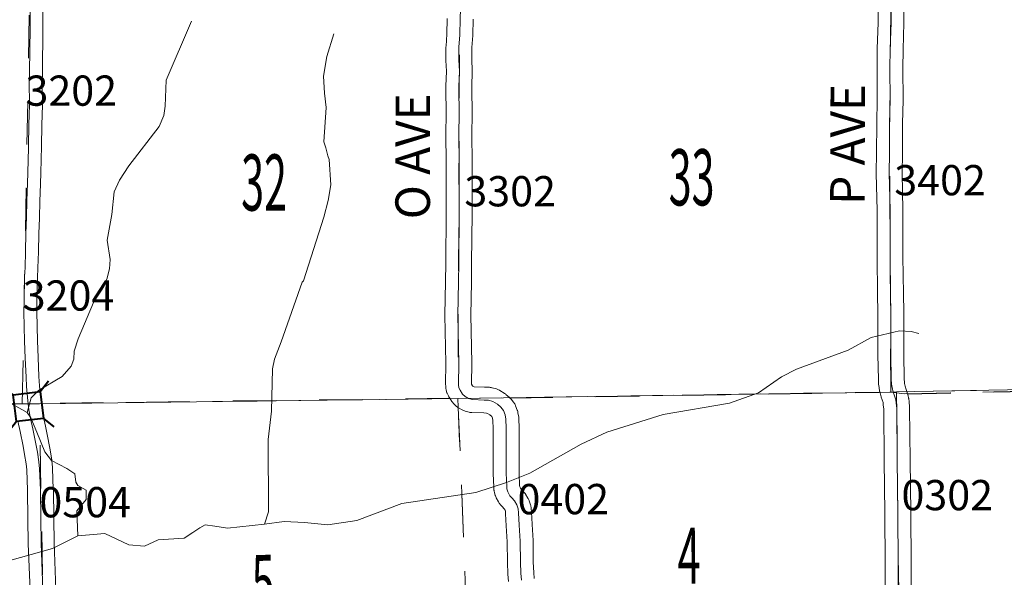
# Model space of a CAD drawing. Extents: x 29.8 to 73.8, y -11.3 to 22.7.
# Drawn here: x 50.8 to 53, y 2.4 to 3.7 of the extents above; entities that cross this region are included whole.
import ezdxf
from ezdxf.enums import TextEntityAlignment as Align

# ---------------------------------------------------------------- set-up
doc = ezdxf.new("R2010")
doc.units = ezdxf.units.MI
doc.header["$MEASUREMENT"] = 0
doc.linetypes.add('DGN Style 1', pattern=[0.03005, 5e-05, -0.03])
doc.linetypes.add('DGN Style 3', pattern=[0.07, 0.05, -0.02])
for name, color, linetype, lineweight in [('tdCoHydroRiver', 5, 'Continuous', 0), ('tdCoSecRdNmbr', 1, 'Continuous', 13), ('tdCoSecRdTxt', 7, 'Continuous', 0), ('tdCoSecRteBand', 7, 'Continuous', 30), ('tdCoSecRteCL', 7, 'Continuous', 0), ('tdCoSectLine', 7, 'DGN Style 1', 13), ('tdCoSectLinePart', 7, 'DGN Style 1', 13), ('tdCoSectNmbr', 7, 'Continuous', 0), ('tdCoStrucSec', 7, 'Continuous', 40), ('tdCoSurfBitum', 250, 'Continuous', 0), ('tdCoSurfGravel', 1, 'Continuous', 0), ('tdCoTwpBndry', 1, 'DGN Style 3', 30), ('tdCoTwpBndryShd', 7, 'Continuous', 0)]:
    doc.layers.add(name, color=color, linetype=linetype, lineweight=lineweight)
doc.styles.add('Style-Century Gothic', font='GOTHIC.TTF')
doc.styles.add('Style-Tw Cen MT', font='TCM_____.TTF')

# ---------------------------------------------------------------- blocks, each defined once
blk = doc.blocks.new('Bridge-Small')
at = {"layer": 'tdCoStrucSec', "color": 7, "linetype": 'Continuous', "lineweight": 40}
for p, q in [((-0.0313, 0.0313), (-0.0534, 0.0534)), ((0.0313, 0.0313), (0.0534, 0.0534)), ((-0.0313, -0.0313), (-0.0534, -0.0534)), ((0.0313, -0.0313), (0.0534, -0.0534))]:
    blk.add_line(p, q, dxfattribs=at)
at = {"layer": 'tdCoStrucSec', "color": 7, "linetype": 'Continuous', "lineweight": 40, "flags": 128}
blk.add_lwpolyline([(-0.0313, 0.0313), (0.0313, 0.0313), (0.0313, -0.0313), (-0.0313, -0.0313), (-0.0313, 0.0313)], close=True, dxfattribs=at)

msp = doc.modelspace()

# ---------------------------------------------------------------- linework, layer by layer
at = {"layer": 'tdCoHydroRiver', "color": 5, "linetype": 'Continuous', "lineweight": 0, "flags": 128}
for points in [[(51.1593, 3.6478), (51.1008, 3.5114), (51.0983, 3.4514), (51.0954, 3.4293), (51.0846, 3.4039), (51.0145, 3.3132), (50.9928, 3.2798), (50.9805, 3.2528), (50.9747, 3.2006), (50.9643, 3.1405), (50.9711, 3.0964), (50.9698, 3.0743), (50.9637, 3.0505), (50.9327, 2.9965), (50.8974, 2.9125), (50.8882, 2.8839), (50.8868, 2.865), (50.8807, 2.8491), (50.8604, 2.8252), (50.8055, 2.7931), (50.7883, 2.7755), (50.7792, 2.7422)], [(51.4892, 3.6185), (51.4725, 3.5662), (51.4652, 3.5203), (51.4673, 3.4808), (51.4708, 3.4477), (51.4655, 3.3687), (51.4704, 3.3546), (51.4754, 3.3357), (51.4785, 3.3278), (51.4817, 3.2689), (51.4755, 3.2323), (51.466, 3.1939), (51.4187, 3.0469), (51.4156, 3.0437)], [(50.7792, 2.7422), (50.7475, 2.7593), (50.6997, 2.7951), (50.6553, 2.8182), (50.6281, 2.8432), (50.5579, 2.9166), (50.5211, 2.9589), (50.4716, 3.0104), (50.446, 3.0464), (50.4298, 3.0826), (50.4312, 3.1), (50.459, 3.1492), (50.4793, 3.1763), (50.5009, 3.2207), (50.5022, 3.2428)], [(51.4156, 3.0437), (51.3673, 2.9052), (51.3517, 2.8654), (51.3471, 2.8431), (51.3444, 2.7448), (51.3368, 2.6797), (51.3376, 2.5117), (51.3283, 2.483)], [(52.8429, 2.9249), (52.8255, 2.9294), (52.7986, 2.9306), (52.7325, 2.9156), (52.6792, 2.8865), (52.5598, 2.8424), (52.5252, 2.8246), (52.472, 2.7876), (52.4044, 2.7631), (52.2516, 2.7375), (52.1211, 2.6964), (52.0614, 2.6689), (51.9423, 2.6011), (51.8885, 2.5799), (51.8174, 2.5569), (51.6462, 2.5311), (51.5419, 2.4919), (51.4753, 2.4816), (51.4213, 2.4872)], [(50.896, 2.4562), (50.8938, 2.5146), (50.9156, 2.5401), (50.9154, 2.5622), (50.8963, 2.573), (50.8915, 2.5809), (50.8897, 2.5998), (50.8706, 2.6122), (50.8357, 2.6308), (50.8197, 2.6511), (50.8018, 2.6967), (50.7873, 2.7297), (50.7792, 2.7422)], [(51.4213, 2.4872), (51.3739, 2.4899), (51.3283, 2.483)], [(51.3283, 2.483), (51.2431, 2.4742), (51.2131, 2.4786), (51.191, 2.4815), (51.1784, 2.4751), (51.1627, 2.4639), (51.1424, 2.451), (51.0824, 2.4472), (51.051, 2.4326), (51.0146, 2.4354), (50.9591, 2.4616), (50.896, 2.4562)], [(50.896, 2.4562), (50.8379, 2.4271), (50.7388, 2.3992), (50.6867, 2.3923), (50.6598, 2.3999), (50.6188, 2.3995), (50.5716, 2.3784), (50.4727, 2.3253), (50.4321, 2.2854), (50.4151, 2.252), (50.4075, 2.2314), (50.392, 2.206), (50.3716, 2.1916), (50.3448, 2.1849), (50.3353, 2.1912), (50.3037, 2.1908), (50.274, 2.1668), (50.2616, 2.1398)]]:
    msp.add_lwpolyline(points, dxfattribs=at)
at = {"layer": 'tdCoSecRteBand', "color": 7, "linetype": 'Continuous', "lineweight": 0, "flags": 128}
for points in [[(50.8162, 3.7262), (50.8157, 3.6321), (50.8157, 3.632), (50.8145, 3.5291), (50.8145, 3.5287), (50.814, 3.5071), (50.8143, 3.455), (50.8143, 3.4548), (50.8143, 3.4538), (50.8129, 3.407), (50.8119, 3.3585), (50.8107, 3.2967), (50.8107, 3.2965), (50.8101, 3.2712), (50.81, 3.2706), (50.8082, 3.2308), (50.8074, 3.1926), (50.8074, 3.1921), (50.8061, 3.1562), (50.805, 3.114), (50.8041, 3.0771), (50.8041, 3.0762), (50.803, 3.0547), (50.8018, 2.999), (50.8015, 2.9752), (50.8033, 2.9078), (50.8045, 2.869), (50.8064, 2.8251), (50.8075, 2.8039), (50.8104, 2.7722), (50.8127, 2.7527), (50.8162, 2.7338), (50.8212, 2.7102), (50.8286, 2.6757), (50.8287, 2.6753), (50.8288, 2.6746), (50.8323, 2.6551), (50.8324, 2.6546), (50.836, 2.6321), (50.8361, 2.6312), (50.8362, 2.6304), (50.8379, 2.6145), (50.838, 2.6133), (50.838, 2.6124), (50.8396, 2.5641), (50.8397, 2.5634), (50.8405, 2.4961), (50.8416, 2.4398), (50.8457, 2.3322)], [(52.7653, 2.3315), (52.7649, 2.3908), (52.7649, 2.3909), (52.7644, 2.5088), (52.7626, 2.6308), (52.7626, 2.631), (52.7618, 2.7498), (52.7607, 2.7599), (52.7606, 2.7601), (52.7601, 2.7649), (52.7562, 2.7772), (52.7558, 2.7785), (52.7533, 2.7876), (52.7533, 2.7877), (52.7529, 2.7893), (52.7513, 2.7972), (52.7512, 2.7975), (52.751, 2.7987), (52.7502, 2.804), (52.7501, 2.8047), (52.7499, 2.8066), (52.7498, 2.8072), (52.7493, 2.8174), (52.7493, 2.8183), (52.7483, 2.8757), (52.7483, 2.8761), (52.748, 2.9735), (52.7477, 3.0157), (52.7463, 3.1026), (52.7463, 3.1031), (52.7463, 3.2097), (52.7444, 3.2952), (52.7444, 3.2959), (52.7444, 3.2964), (52.7452, 3.3431), (52.7455, 3.4113), (52.7455, 3.4119), (52.7468, 3.466), (52.7462, 3.5383), (52.7462, 3.5386), (52.7462, 3.539), (52.7468, 3.5832), (52.7469, 3.5837), (52.7486, 3.6451), (52.7488, 3.7021)], [(52.8088, 3.7017), (52.8086, 3.6445), (52.8086, 3.6437), (52.8068, 3.5821), (52.8062, 3.5385), (52.8068, 3.466), (52.8068, 3.4657), (52.8068, 3.465), (52.8055, 3.4107), (52.8052, 3.3426), (52.8052, 3.3422), (52.8044, 3.296), (52.8063, 3.2108), (52.8063, 3.2101), (52.8063, 3.1033), (52.8077, 3.0165), (52.8077, 3.0163), (52.808, 2.9739), (52.808, 2.9738), (52.8083, 2.8765), (52.8093, 2.8198), (52.8097, 2.8117), (52.8101, 2.8087), (52.8114, 2.8025), (52.8135, 2.795), (52.8182, 2.7803), (52.8186, 2.7789), (52.8191, 2.777), (52.8194, 2.775), (52.8195, 2.7742), (52.8203, 2.7665), (52.8216, 2.7549), (52.8217, 2.7535), (52.8218, 2.7518), (52.8226, 2.6315), (52.8244, 2.5095), (52.8244, 2.5092), (52.8249, 2.3912), (52.8253, 2.3324)], [(51.8932, 2.351), (51.8917, 2.3673), (51.8916, 2.368), (51.8916, 2.369), (51.8907, 2.394), (51.8907, 2.3946), (51.8901, 2.4428), (51.8881, 2.4795), (51.8864, 2.5076), (51.8863, 2.508), (51.8861, 2.5131), (51.8853, 2.5154), (51.883, 2.5191), (51.8786, 2.5241), (51.8746, 2.5284), (51.874, 2.5291), (51.8728, 2.5306), (51.8716, 2.5322), (51.8706, 2.5338), (51.8701, 2.5347), (51.865, 2.5442), (51.8646, 2.5451), (51.8637, 2.5469), (51.8631, 2.5487), (51.8627, 2.55), (51.8607, 2.5567), (51.8605, 2.5574), (51.8601, 2.5593), (51.8597, 2.5612), (51.8596, 2.5623), (51.8591, 2.5676), (51.8591, 2.5684), (51.859, 2.5694), (51.858, 2.6002), (51.858, 2.6011), (51.858, 2.6573), (51.8578, 2.7048), (51.8573, 2.7234), (51.8564, 2.729), (51.8555, 2.7314), (51.8543, 2.7328), (51.8498, 2.7367), (51.8449, 2.7398), (51.8423, 2.7405), (51.8359, 2.7408), (51.8087, 2.7416), (51.8076, 2.7417), (51.8057, 2.7419), (51.8037, 2.7422), (51.8018, 2.7426), (51.8018, 2.7426), (51.7932, 2.7449), (51.7914, 2.7455), (51.7896, 2.7462), (51.7878, 2.747), (51.7862, 2.7478), (51.7778, 2.7526), (51.7777, 2.7527), (51.776, 2.7537), (51.7744, 2.7549), (51.7729, 2.7561), (51.772, 2.7569), (51.766, 2.7626), (51.7654, 2.7632), (51.764, 2.7647), (51.7628, 2.7662), (51.7616, 2.7678), (51.7611, 2.7686), (51.7557, 2.7773), (51.7552, 2.7782), (51.7542, 2.7799), (51.754, 2.7803), (51.7512, 2.7863), (51.7506, 2.7876), (51.7499, 2.7894), (51.7494, 2.7913), (51.7489, 2.7932), (51.7486, 2.7952), (51.7485, 2.7964), (51.7478, 2.8036), (51.7478, 2.8043), (51.7477, 2.8063), (51.7477, 2.8066), (51.7482, 2.8558), (51.7462, 2.9669), (51.7462, 2.9674), (51.7462, 2.968), (51.7477, 3.0442), (51.7479, 3.0884), (51.7479, 3.0886), (51.749, 3.2024), (51.7493, 3.3166), (51.7484, 3.3897), (51.7484, 3.3901), (51.7484, 3.3907), (51.7492, 3.4294), (51.7485, 3.4965), (51.7485, 3.4968), (51.7485, 3.4976), (51.7495, 3.5319), (51.7481, 3.5566), (51.748, 3.5583), (51.748, 3.5588), (51.7485, 3.5884), (51.7486, 3.5898), (51.7504, 3.6178), (51.7513, 3.6539)], [(51.8113, 3.6523), (51.8103, 3.6157), (51.8103, 3.6146), (51.8085, 3.5867), (51.808, 3.5589), (51.8095, 3.534), (51.8095, 3.5323), (51.8095, 3.5315), (51.8085, 3.4965), (51.8092, 3.4295), (51.8092, 3.4292), (51.8092, 3.4286), (51.8084, 3.39), (51.8093, 3.3172), (51.8093, 3.3168), (51.8093, 3.3167), (51.809, 3.2021), (51.809, 3.2019), (51.8079, 3.0881), (51.8077, 3.0438), (51.8077, 3.0433), (51.8062, 2.9674), (51.8082, 2.8565), (51.8082, 2.856), (51.8082, 2.8557), (51.8077, 2.8075), (51.8077, 2.8072), (51.81, 2.8036), (51.8106, 2.803), (51.8125, 2.8019), (51.814, 2.8015), (51.8379, 2.8008), (51.8385, 2.8008), (51.8485, 2.8003), (51.849, 2.8002), (51.851, 2.8), (51.8529, 2.7997), (51.8548, 2.7993), (51.8551, 2.7992), (51.8652, 2.7964), (51.8667, 2.7959), (51.8686, 2.7952), (51.8704, 2.7944), (51.8721, 2.7935), (51.873, 2.7929), (51.8835, 2.7864), (51.8843, 2.7859), (51.8859, 2.7847), (51.8872, 2.7837), (51.8954, 2.7766), (51.8956, 2.7764), (51.8971, 2.7751), (51.8984, 2.7736), (51.8991, 2.7729), (51.905, 2.7656), (51.9056, 2.7649), (51.9067, 2.7633), (51.9077, 2.7616), (51.9087, 2.7599), (51.9095, 2.7581), (51.9098, 2.7574), (51.9136, 2.7475), (51.914, 2.7464), (51.9145, 2.7445), (51.915, 2.7426), (51.9152, 2.7414), (51.9168, 2.7309), (51.9169, 2.7302), (51.9171, 2.7282), (51.9172, 2.7272), (51.9178, 2.7063), (51.9178, 2.7055), (51.918, 2.6575), (51.918, 2.6574), (51.918, 2.6016), (51.919, 2.5723), (51.9191, 2.5708), (51.9194, 2.5698), (51.9212, 2.5664), (51.9228, 2.5647), (51.9233, 2.5641), (51.9297, 2.5569), (51.9298, 2.5568), (51.931, 2.5553), (51.9322, 2.5537), (51.9328, 2.5527), (51.9383, 2.5438), (51.9387, 2.5431), (51.9396, 2.5414), (51.9404, 2.5396), (51.9411, 2.5378), (51.9411, 2.5376), (51.9443, 2.5282), (51.9448, 2.5265), (51.9452, 2.5246), (51.9455, 2.5227), (51.9457, 2.5207), (51.9458, 2.5204), (51.9462, 2.5113), (51.948, 2.4832), (51.9481, 2.4829), (51.95, 2.4454), (51.9501, 2.4442), (51.9507, 2.3957), (51.9515, 2.3718), (51.9528, 2.3574)], [(50.7858, 2.3302), (50.7817, 2.4378), (50.7816, 2.4383), (50.7805, 2.495), (50.7805, 2.4953), (50.7797, 2.5624), (50.7781, 2.6093), (50.7766, 2.6234), (50.7732, 2.6449), (50.7699, 2.6637), (50.7626, 2.6977), (50.7626, 2.6977), (50.7575, 2.7217)]]:
    msp.add_lwpolyline(points, dxfattribs=at)
at = {"layer": 'tdCoSecRteCL', "color": 7, "linetype": 'Continuous', "lineweight": 13, "flags": 128}
for points in [[(52.7852, 2.7849), (52.7847, 2.7864), (52.7823, 2.7955), (52.7806, 2.8033), (52.7798, 2.8086), (52.7793, 2.8188), (52.7783, 2.8762), (52.778, 2.9737), (52.7777, 3.0161), (52.7763, 3.1031), (52.7763, 3.2101), (52.7744, 3.2959), (52.7752, 3.3428), (52.7755, 3.4112), (52.7768, 3.4657), (52.7762, 3.5386), (52.7768, 3.5828), (52.7786, 3.6446), (52.7788, 3.702), (52.7801, 3.7761), (52.7797, 3.7881)], [(50.7818, 3.3544), (50.7819, 3.3591), (50.7829, 3.4078), (50.7843, 3.4548), (50.784, 3.5074), (50.7845, 3.5294), (50.7857, 3.6323), (50.7863, 3.7407), (50.7859, 3.7554)], [(51.7927, 2.7787), (51.7866, 2.7844), (51.7811, 2.7932), (51.7784, 2.7991), (51.7777, 2.8063), (51.7782, 2.856), (51.7762, 2.9674), (51.7777, 3.0439), (51.7779, 3.0883), (51.779, 3.2022), (51.7793, 3.3168), (51.7784, 3.3901), (51.7792, 3.4292), (51.7785, 3.4968), (51.7795, 3.5323), (51.778, 3.5583), (51.7785, 3.5879), (51.7803, 3.6165), (51.7813, 3.6532), (51.7818, 3.6755), (51.7802, 3.7155), (51.778, 3.7265), (51.7747, 3.7362), (51.7671, 3.7473)], [(50.7806, 2.769), (50.7776, 2.8018), (50.7764, 2.8236), (50.7745, 2.8679), (50.7733, 2.907), (50.7715, 2.975), (50.7718, 2.9995), (50.773, 3.0558), (50.7741, 3.0778), (50.775, 3.1148), (50.7761, 3.1572), (50.7774, 3.1932), (50.7783, 3.2318), (50.7801, 3.272), (50.7807, 3.2973), (50.7818, 3.3544)], [(52.7954, 2.3019), (52.7954, 2.3031), (52.7954, 2.3115), (52.7949, 2.391), (52.7944, 2.5091), (52.7926, 2.6312), (52.7918, 2.7516), (52.7905, 2.7632), (52.7897, 2.7711), (52.7852, 2.7849)], [(50.8266, 1.5182), (50.8268, 1.5377), (50.8253, 1.66), (50.8246, 1.7708), (50.8241, 1.8887), (50.823, 1.9963), (50.8218, 2.1106), (50.8195, 2.2226), (50.8179, 2.264), (50.8164, 2.301), (50.8157, 2.3311), (50.8116, 2.4389), (50.8105, 2.4956), (50.8097, 2.563), (50.808, 2.6114), (50.8064, 2.6273), (50.8028, 2.6499), (50.7993, 2.6694), (50.7919, 2.7039), (50.7868, 2.7279), (50.783, 2.7482), (50.7806, 2.769)], [(51.923, 2.3537), (51.9216, 2.37), (51.9207, 2.395), (51.9201, 2.4438), (51.9181, 2.4813), (51.9163, 2.5096), (51.9158, 2.5188), (51.9127, 2.5281), (51.9072, 2.537), (51.9008, 2.5442), (51.8966, 2.5488), (51.8915, 2.5584), (51.8895, 2.5651), (51.889, 2.5704), (51.888, 2.6011), (51.888, 2.6574), (51.8878, 2.7054), (51.8872, 2.7262), (51.8855, 2.7368), (51.8818, 2.7466), (51.8758, 2.7539), (51.8676, 2.7609), (51.8571, 2.7675), (51.8471, 2.7703), (51.837, 2.7708), (51.8096, 2.7716), (51.801, 2.7739), (51.7927, 2.7787)]]:
    msp.add_lwpolyline(points, dxfattribs=at)
at = {"layer": 'tdCoSectLine', "color": 7, "linetype": 'DGN Style 1', "lineweight": 0, "flags": 128}
for points in [[(52.7782, 2.7893), (52.7753, 3.3739), (52.7793, 3.7881)], [(51.7805, 3.7698), (51.7762, 2.7742)], [(50.7677, 2.7622), (50.7856, 3.7554)], [(53.776, 2.8071), (52.7916, 2.7899)], [(52.7917, 2.7873), (52.809, 2.7848), (53.776, 2.8071)], [(51.7762, 2.7742), (52.7782, 2.7893)], [(52.7916, 2.7899), (52.7782, 2.7893)], [(52.7782, 2.7893), (52.7917, 2.7873)], [(52.7916, 2.7899), (52.7917, 2.7873)], [(52.7917, 2.7873), (52.8018, 1.8047)], [(49.7367, 2.7541), (50.7677, 2.7622)], [(50.7677, 2.7622), (50.8078, 2.7623)], [(50.8078, 2.7623), (51.7762, 2.7742)], [(50.8243, 1.7664), (50.8078, 2.7623)], [(51.7762, 2.7742), (51.8016, 2.1375), (51.8071, 1.7908)]]:
    msp.add_lwpolyline(points, dxfattribs=at)
at = {"layer": 'tdCoSectLinePart', "color": 7, "linetype": 'DGN Style 1', "lineweight": 0, "flags": 128}
for points in [[(53.776, 2.8071), (52.8151, 2.7903)], [(52.8166, 2.785), (53.776, 2.8071)], [(51.8956, 2.776), (52.7527, 2.7889)], [(50.8115, 2.7623), (51.7578, 2.774)], [(51.7771, 2.753), (51.8004, 2.1676)]]:
    msp.add_lwpolyline(points, dxfattribs=at)
at = {"layer": 'tdCoSurfBitum', "color": 250, "linetype": 'Continuous', "lineweight": 0, "flags": 128}
for points in [[(50.7806, 2.769), (50.7776, 2.8018), (50.7764, 2.8236), (50.7745, 2.8679), (50.7733, 2.907), (50.7715, 2.975), (50.7718, 2.9995), (50.773, 3.0558), (50.7741, 3.0778), (50.775, 3.1148), (50.7761, 3.1572), (50.7774, 3.1932), (50.7783, 3.2318), (50.7801, 3.272), (50.7807, 3.2973), (50.7818, 3.3544)], [(50.8266, 1.5182), (50.8268, 1.5377), (50.8253, 1.66), (50.8246, 1.7708), (50.8241, 1.8887), (50.823, 1.9963), (50.8218, 2.1106), (50.8195, 2.2226), (50.8179, 2.264), (50.8164, 2.301), (50.8157, 2.3311), (50.8116, 2.4389), (50.8105, 2.4956), (50.8097, 2.563), (50.808, 2.6114), (50.8064, 2.6273), (50.8028, 2.6499), (50.7993, 2.6694), (50.7919, 2.7039), (50.7868, 2.7279), (50.783, 2.7482), (50.7806, 2.769)]]:
    msp.add_lwpolyline(points, dxfattribs=at)
at = {"layer": 'tdCoSurfGravel', "color": 1, "linetype": 'Continuous', "lineweight": 0, "flags": 128}
for points in [[(52.7852, 2.7849), (52.7847, 2.7864), (52.7823, 2.7955), (52.7806, 2.8033), (52.7798, 2.8086), (52.7793, 2.8188), (52.7783, 2.8762), (52.778, 2.9737), (52.7777, 3.0161), (52.7763, 3.1031), (52.7763, 3.2101), (52.7744, 3.2959), (52.7752, 3.3428), (52.7755, 3.4112), (52.7768, 3.4657), (52.7762, 3.5386), (52.7768, 3.5828), (52.7786, 3.6446), (52.7788, 3.702), (52.7801, 3.7761), (52.7797, 3.7881)], [(50.7818, 3.3544), (50.7819, 3.3591), (50.7829, 3.4078), (50.7843, 3.4548), (50.784, 3.5074), (50.7845, 3.5294), (50.7857, 3.6323), (50.7863, 3.7407), (50.7859, 3.7554)], [(51.7927, 2.7787), (51.7866, 2.7844), (51.7811, 2.7932), (51.7784, 2.7991), (51.7777, 2.8063), (51.7782, 2.856), (51.7762, 2.9674), (51.7777, 3.0439), (51.7779, 3.0883), (51.779, 3.2022), (51.7793, 3.3168), (51.7784, 3.3901), (51.7792, 3.4292), (51.7785, 3.4968), (51.7795, 3.5323), (51.778, 3.5583), (51.7785, 3.5879), (51.7803, 3.6165), (51.7813, 3.6532), (51.7818, 3.6755), (51.7802, 3.7155), (51.778, 3.7265), (51.7747, 3.7362), (51.7671, 3.7473)], [(52.7954, 2.3019), (52.7954, 2.3031), (52.7954, 2.3115), (52.7949, 2.391), (52.7944, 2.5091), (52.7926, 2.6312), (52.7918, 2.7516), (52.7905, 2.7632), (52.7897, 2.7711), (52.7852, 2.7849)], [(51.923, 2.3537), (51.9216, 2.37), (51.9207, 2.395), (51.9201, 2.4438), (51.9181, 2.4813), (51.9163, 2.5096), (51.9158, 2.5188), (51.9127, 2.5281), (51.9072, 2.537), (51.9008, 2.5442), (51.8966, 2.5488), (51.8915, 2.5584), (51.8895, 2.5651), (51.889, 2.5704), (51.888, 2.6011), (51.888, 2.6574), (51.8878, 2.7054), (51.8872, 2.7262), (51.8855, 2.7368), (51.8818, 2.7466), (51.8758, 2.7539), (51.8676, 2.7609), (51.8571, 2.7675), (51.8471, 2.7703), (51.837, 2.7708), (51.8096, 2.7716), (51.801, 2.7739), (51.7927, 2.7787)]]:
    msp.add_lwpolyline(points, dxfattribs=at)
at = {"layer": 'tdCoTwpBndry', "color": 1, "linetype": 'DGN Style 3', "lineweight": 30, "flags": 128}
for points in [[(52.8169, 2.785), (53.776, 2.8071), (54.7657, 2.8116)], [(51.8957, 2.776), (52.751, 2.7889)], [(51.7551, 2.774), (50.8112, 2.7623)]]:
    msp.add_lwpolyline(points, dxfattribs=at)
at = {"layer": 'tdCoTwpBndryShd', "color": 7, "linetype": 'Continuous', "lineweight": 0, "flags": 128}
msp.add_lwpolyline([(40.7345, 2.624), (41.7325, 2.6434), (42.7354, 2.6626), (43.7361, 2.6774), (44.7774, 2.6997), (45.7643, 2.7054), (46.7523, 2.7215), (47.715, 2.7355), (47.7517, 2.7379), (47.7775, 2.7403), (48.7419, 2.754), (49.7367, 2.7541), (50.7677, 2.7622), (50.8078, 2.7623), (51.7762, 2.7742), (52.7782, 2.7893), (52.7916, 2.7899), (53.776, 2.8071), (54.7836, 2.8116), (55.7799, 2.8223), (56.8, 2.8395), (57.8002, 2.8506), (58.8011, 2.8663)], dxfattribs=at)

# ---------------------------------------------------------------- block references
at = {"layer": 'tdCoStrucSec', "color": 7, "linetype": 'Continuous', "lineweight": 40, "xscale": 1.000001832013483, "yscale": 1.000001832013483, "zscale": 1.000001832013483, "rotation": 96.7360383362663}
msp.add_blockref('Bridge-Small', (50.7818, 2.7556), dxfattribs=at)

# ---------------------------------------------------------------- texts
at = {"layer": 'tdCoSecRdNmbr', "color": 1, "linetype": 'Continuous', "lineweight": 13, "style": 'Style-Tw Cen MT'}
for s, rotation, p in [('3202', 0.039, (50.8812, 3.487)), ('3402', 0.0407, (52.8922, 3.2797)), ('3302', 0.04, (51.897, 3.2541)), ('3204', 0.039, (50.8748, 3.0127)), ('0402', 0.0401, (52.02, 2.5414)), ('0302', 0.0407, (52.9088, 2.5506)), ('0504', 0.039, (50.9134, 2.5342))]:
    msp.add_text(s, height=0.07, rotation=rotation, dxfattribs=at).set_placement(p, align=Align.MIDDLE_CENTER)
at = {"layer": 'tdCoSecRdTxt', "color": 7, "linetype": 'Continuous', "lineweight": 0, "style": 'Style-Century Gothic', "width": 0.975}
for s, rotation, p in [('P AVE', 89.7496, (52.6781, 3.3625)), ('O AVE', 89.8997, (51.6716, 3.335))]:
    msp.add_text(s, height=0.08, rotation=rotation, dxfattribs=at).set_placement(p, align=Align.MIDDLE_CENTER)
at = {"layer": 'tdCoSectNmbr', "color": 7, "linetype": 'Continuous', "lineweight": 0, "style": 'Style-Century Gothic', "width": 0.538462}
for s, rotation, p in [('33', 0.0403, (52.3171, 3.2213)), ('32', 0.0393, (51.3275, 3.2093)), ('4', 0.582, (52.3116, 2.3452)), ('5', 0.581, (51.3259, 2.2823))]:
    msp.add_text(s, height=0.13, rotation=rotation, dxfattribs=at).set_placement(p, align=Align.CENTER)

doc.saveas('drawing.dxf')
